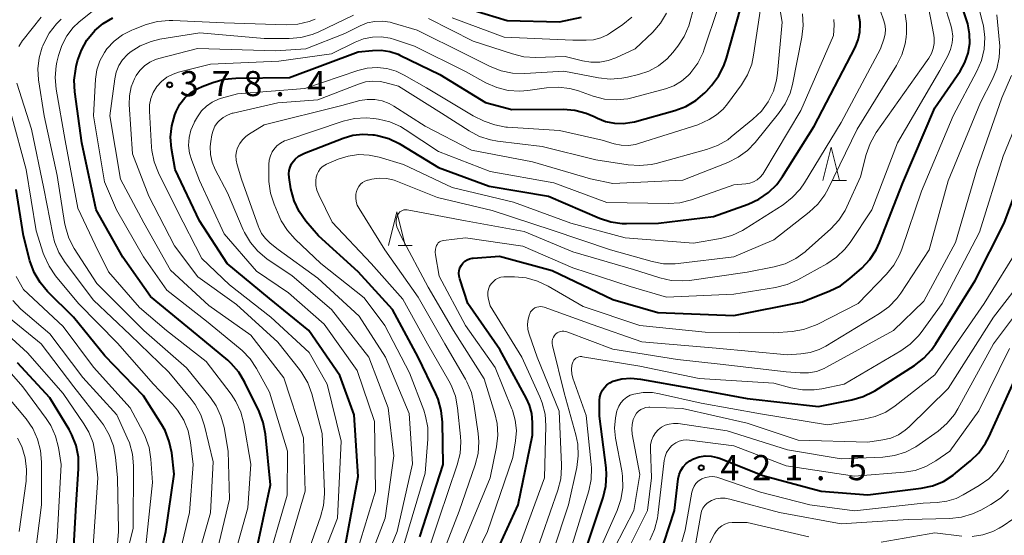
# Model space of a CAD drawing. Units: metres. Extents: x -74000 to -71997, y 25500 to 27000.
# Drawn here: x -73711 to -73565, y 26554 to 26631 of the extents above; entities that cross this region are included whole.
import ezdxf

# ---------------------------------------------------------------- set-up
doc = ezdxf.new("R2010")
doc.units = ezdxf.units.M
for name, color, linetype, lineweight in [('633200_針葉樹林', 7, 'Continuous', 13), ('710100_等高線(計曲線)', 7, 'Continuous', 40), ('710200_等高線(主曲線)', 7, 'Continuous', 13), ('731200_図化機測定による標高点', 7, 'Continuous', 40)]:
    doc.layers.add(name, color=color, linetype=linetype, lineweight=lineweight)
doc.styles.add('Style-WORKING', font='MS Gothic.ttf')

msp = doc.modelspace()

# ---------------------------------------------------------------- linework, layer by layer
at = {"layer": '633200_針葉樹林', "linetype": 'Continuous', "lineweight": 13}
for p, q in [((-73590.27, 26607.35), (-73588.19, 26607.35)), ((-73655.04, 26597.69), (-73652.96, 26597.69))]:
    msp.add_line(p, q, dxfattribs=at)
at = {"layer": '633200_針葉樹林', "linetype": 'Continuous', "lineweight": 13, "flags": 128}
for points in [[(-73591.73, 26607.35), (-73590.48, 26612.35), (-73589.23, 26607.35)], [(-73656.5, 26597.69), (-73655.25, 26602.69), (-73654, 26597.69)]]:
    msp.add_lwpolyline(points, dxfattribs=at)
at = {"layer": '710100_等高線(計曲線)', "linetype": 'Continuous', "lineweight": 40, "flags": 128}
for points, elevation in [([(-73645.82, 26594.33), (-73645.61, 26594.74), (-73645.37, 26595.05), (-73645.08, 26595.32), (-73644.75, 26595.53), (-73644.38, 26595.68), (-73644, 26595.76), (-73643.87, 26595.78), (-73639.94, 26596.06), (-73632.06, 26593.94), (-73623, 26589.61), (-73616.31, 26587.69), (-73605, 26587.24), (-73594.73, 26589.27), (-73590.65, 26590.88), (-73589.09, 26591.66), (-73587.67, 26592.72), (-73585.91, 26594.29), (-73584.71, 26595.56), (-73583.75, 26597.01), (-73583.25, 26598.11), (-73579.76, 26607), (-73575, 26618.19), (-73571.25, 26623.66), (-73570.53, 26624.95), (-73570.04, 26626.33), (-73569.8, 26627.79), (-73569.82, 26629.26), (-73570.09, 26630.71), (-73570.19, 26631.05), (-73571.48, 26635)], 400), ([(-73662.89, 26553), (-73661, 26563.23), (-73661.59, 26572.41), (-73663.71, 26578.29), (-73668.34, 26585), (-73674.23, 26589.77), (-73680.52, 26595), (-73684.65, 26601.35), (-73688.3, 26609), (-73688.83, 26612.13), (-73688.97, 26613.83), (-73688.81, 26615.53), (-73688.36, 26617.18), (-73688.16, 26617.67), (-73687.59, 26618.73), (-73686.84, 26619.67), (-73685.94, 26620.47), (-73684.91, 26621.1), (-73684.28, 26621.38), (-73682.65, 26621.99), (-73680.97, 26622.46), (-73679.23, 26622.64), (-73671.26, 26622.74), (-73661, 26626.53), (-73658.86, 26626.76), (-73657.56, 26626.79), (-73656.27, 26626.6), (-73655.04, 26626.18), (-73654.79, 26626.07), (-73648.82, 26623.18), (-73642.01, 26619), (-73638.07, 26617.93), (-73630.42, 26617.99), (-73628.69, 26617.86), (-73627, 26617.42), (-73625.81, 26616.91), (-73625.33, 26616.67), (-73624.1, 26616.17), (-73622.79, 26615.89), (-73621.46, 26615.85), (-73620.14, 26616.04), (-73619.81, 26616.12), (-73613.77, 26617.8), (-73612.14, 26618.42), (-73610.64, 26619.3), (-73609.32, 26620.44), (-73609.06, 26620.71), (-73608.31, 26621.53), (-73607.25, 26622.92), (-73606.45, 26624.47), (-73606.07, 26625.59), (-73604.01, 26633)], 380), ([(-73647, 26633.71), (-73638.78, 26631.22), (-73630.96, 26631.04), (-73627.72, 26631.7)], 370), ([(-73676.28, 26551.72), (-73674.05, 26561.95), (-73674.82, 26569.55), (-73675.15, 26571.26), (-73675.77, 26572.9), (-73677.88, 26577.25), (-73678.78, 26578.75), (-73679.92, 26580.07), (-73680.46, 26580.56), (-73685, 26584.36), (-73691.96, 26590.04), (-73696.08, 26595.92), (-73700.06, 26603), (-73702.21, 26613), (-73703.25, 26620.57), (-73703.34, 26622.31), (-73703.12, 26624.04), (-73703.04, 26624.36), (-73702.83, 26625.2), (-73702.27, 26626.82), (-73701.44, 26628.31), (-73700.25, 26629.75), (-73699.01, 26630.79), (-73697.6, 26631.6)], 370), ([(-73586.45, 26628.33), (-73586.19, 26629.5), (-73586.14, 26630.7), (-73586.16, 26631), (-73586.36, 26632.07)], 390), ([(-73651.8, 26554.2), (-73648.35, 26565), (-73648.43, 26571.32), (-73648.6, 26573.05), (-73649.08, 26574.73), (-73649.42, 26575.54), (-73652.06, 26581), (-73655.86, 26588.14), (-73661, 26593.72), (-73666.91, 26599.09), (-73668.8, 26601.32), (-73669.8, 26602.75), (-73670.55, 26604.32), (-73671.02, 26606.14), (-73671.3, 26607.81), (-73671.34, 26608.34), (-73671.29, 26608.86), (-73671.15, 26609.37), (-73670.92, 26609.85), (-73670.82, 26610), (-73670.4, 26610.52), (-73669.89, 26610.97), (-73669.31, 26611.31), (-73669.02, 26611.44), (-73663.24, 26613.7), (-73661.81, 26614.12), (-73660.32, 26614.29), (-73658.82, 26614.19), (-73658.63, 26614.16), (-73658.13, 26614.07), (-73656.45, 26613.62), (-73654.87, 26612.89), (-73654.63, 26612.75), (-73649, 26609.29), (-73641.49, 26606.51), (-73632.61, 26605), (-73624.99, 26601.75), (-73623.34, 26601.21), (-73621.61, 26600.97), (-73620.97, 26600.95), (-73616.2, 26601), (-73608.01, 26601.99), (-73602.83, 26603.84), (-73601.24, 26604.56), (-73599.81, 26605.55), (-73598.57, 26606.77), (-73597.71, 26607.94), (-73593, 26615.46), (-73586.91, 26627.22), (-73586.45, 26628.33)], 390), ([(-73627, 26552.49), (-73624.47, 26560.1), (-73624.07, 26561.79), (-73623.96, 26563.53), (-73624.04, 26564.49), (-73625, 26572.21), (-73625, 26574.54), (-73624.95, 26575.07), (-73624.82, 26575.59), (-73624.59, 26576.07), (-73624.29, 26576.5), (-73623.91, 26576.88), (-73623.48, 26577.18), (-73623, 26577.41), (-73621.68, 26577.76), (-73620.33, 26577.88), (-73618.9, 26577.75), (-73611.58, 26576.42), (-73603, 26574.86), (-73592.35, 26573.65), (-73587.39, 26574.64), (-73585.72, 26575.12), (-73584.15, 26575.89), (-73583.96, 26576.01), (-73578.05, 26579.78), (-73576.66, 26580.84), (-73575.49, 26582.12), (-73574.93, 26582.93), (-73569, 26592.47), (-73564.68, 26601), (-73560.96, 26611.04)], 410), ([(-73692.2, 26543.8), (-73689.66, 26555), (-73688.44, 26563.56), (-73688.81, 26566.74), (-73689.16, 26568.45), (-73689.8, 26570.07), (-73690.29, 26570.92), (-73693, 26575.22), (-73698.78, 26581.22), (-73703.46, 26587), (-73707.31, 26590.82), (-73708.44, 26592.15), (-73709.31, 26593.66), (-73709.94, 26595.39), (-73710.91, 26599.09), (-73711.99, 26606.01)], 360), ([(-73639.89, 26553), (-73637.13, 26559), (-73635, 26569.39), (-73635, 26571.29), (-73635.11, 26572.59), (-73635.45, 26573.85), (-73635.91, 26574.87), (-73639.86, 26582.14), (-73644.63, 26589), (-73645.86, 26592.7), (-73645.96, 26593.11), (-73645.98, 26593.52), (-73645.94, 26593.93), (-73645.82, 26594.33)], 400), ([(-73712.99, 26515), (-73709, 26526.1), (-73705.28, 26537), (-73703.65, 26548.35), (-73703.03, 26559), (-73702.69, 26564.37), (-73702.72, 26566.12), (-73703.07, 26567.83), (-73703.7, 26569.45), (-73704.12, 26570.21), (-73707, 26574.96), (-73711.81, 26580.19)], 350), ([(-73616.16, 26551), (-73613.85, 26558.15), (-73613.27, 26562.84), (-73613.13, 26563.49), (-73612.88, 26564.1), (-73612.53, 26564.67), (-73612.08, 26565.16), (-73611.56, 26565.57), (-73611, 26565.87), (-73610.14, 26566.15), (-73609.25, 26566.28), (-73608.34, 26566.26), (-73607.45, 26566.07), (-73606.98, 26565.91), (-73600.66, 26563.34), (-73591.96, 26561), (-73585, 26560.47), (-73577.06, 26561.47), (-73575.36, 26561.83), (-73573.74, 26562.49), (-73572.27, 26563.42), (-73571.93, 26563.69), (-73569.71, 26565.53), (-73568.47, 26566.75), (-73567.46, 26568.18), (-73566.98, 26569.1), (-73563, 26577.9)], 420)]:
    msp.add_lwpolyline(points, dxfattribs=dict(at, elevation=elevation))
at = {"layer": '710200_等高線(主曲線)', "linetype": 'Continuous', "lineweight": 13, "flags": 128}
for points, elevation in [([(-73656.98, 26557.02), (-73655.7, 26566.3), (-73656.55, 26573.45), (-73659.39, 26581), (-73665, 26588.13), (-73670.86, 26593.14), (-73674.61, 26595.7), (-73675.95, 26596.81), (-73677.08, 26598.13), (-73677.97, 26599.63), (-73678.14, 26600.01), (-73680.5, 26605.5), (-73682.31, 26609.02), (-73682.75, 26610.1), (-73683, 26611.25), (-73683.05, 26612.42), (-73682.96, 26613.2), (-73682.8, 26614.19), (-73682.63, 26614.84), (-73682.35, 26615.45), (-73681.97, 26616), (-73681.73, 26616.27), (-73681.15, 26616.75), (-73680.51, 26617.13), (-73679.81, 26617.38), (-73679.66, 26617.42), (-73673, 26618.95), (-73667, 26619.38), (-73660.93, 26621.75), (-73659.89, 26622.06), (-73658.8, 26622.18), (-73657.72, 26622.11), (-73657, 26621.96), (-73655, 26621.41), (-73648.58, 26617.42), (-73644.46, 26614.75), (-73642.91, 26613.94), (-73641.26, 26613.41), (-73640.2, 26613.22), (-73633.56, 26612.44), (-73625.54, 26610.46), (-73620.76, 26609.7), (-73619.02, 26609.58), (-73617.29, 26609.76), (-73616.57, 26609.92), (-73609.04, 26611.97), (-73607.4, 26612.57), (-73605.9, 26613.45), (-73605.36, 26613.86), (-73602.13, 26616.49), (-73600.88, 26617.7), (-73599.85, 26619.11), (-73599.09, 26620.68), (-73598.62, 26622.35), (-73598.48, 26623.36), (-73597.79, 26631), (-73599.41, 26640.59)], 384), ([(-73636.16, 26623.31), (-73630.31, 26623.69), (-73625.17, 26622.67), (-73623.43, 26622.48), (-73621.69, 26622.6), (-73620.85, 26622.77), (-73619.2, 26623.17), (-73617.65, 26623.69), (-73616.22, 26624.48), (-73614.94, 26625.5), (-73614.06, 26626.47), (-73613.33, 26627.39), (-73612.38, 26628.85), (-73611.69, 26630.45), (-73611.53, 26630.98), (-73609.9, 26637)], 376), ([(-73685.48, 26615.95), (-73685.4, 26616.11), (-73684.95, 26616.88), (-73684.36, 26617.73), (-73683.62, 26618.46), (-73682.77, 26619.05), (-73681.84, 26619.49), (-73681.36, 26619.64), (-73679, 26620.29), (-73668.93, 26621.07), (-73661.07, 26623.76), (-73659.65, 26624.11), (-73658.19, 26624.21), (-73656.73, 26624.06), (-73655.33, 26623.65), (-73654.14, 26623.08), (-73650.83, 26621.17), (-73643.84, 26617), (-73642.2, 26616.22), (-73640.62, 26615.64), (-73638.97, 26615.34), (-73638.74, 26615.32), (-73631, 26614.8), (-73624.63, 26613.37), (-73622.81, 26612.83), (-73621.76, 26612.61), (-73620.7, 26612.58), (-73619.64, 26612.74), (-73619.2, 26612.86), (-73610.33, 26615.67), (-73608.67, 26616.48), (-73607.55, 26617.15), (-73606.57, 26618), (-73605.91, 26618.79), (-73603.85, 26621.61), (-73602.94, 26623.11), (-73602.32, 26624.73), (-73602.03, 26626.06), (-73601.01, 26632.99)], 382), ([(-73655.08, 26602.31), (-73654.95, 26602.5), (-73654.8, 26602.67), (-73654.61, 26602.8), (-73654.41, 26602.91), (-73654.19, 26602.97), (-73653.96, 26603), (-73653.73, 26602.99), (-73653.68, 26602.98), (-73645, 26601.35), (-73636.27, 26599.73), (-73629, 26596.74), (-73619.92, 26594.08), (-73616.04, 26592.84), (-73614.34, 26592.46), (-73612.6, 26592.38), (-73611.59, 26592.47), (-73603, 26593.7), (-73598.99, 26594.47), (-73597.32, 26594.95), (-73595.75, 26595.71), (-73594.34, 26596.74), (-73594.19, 26596.87), (-73590.53, 26600.17), (-73589.34, 26601.45), (-73588.4, 26602.91), (-73588.14, 26603.43), (-73586.1, 26607.9), (-73585.25, 26611.22), (-73584.67, 26612.87), (-73583.74, 26614.5), (-73577, 26624.08), (-73575.91, 26625.62), (-73575.52, 26626.3), (-73575.25, 26627.04), (-73575.11, 26627.81), (-73575.11, 26628.6), (-73575.17, 26629.03), (-73575.94, 26633.17)], 396), ([(-73627.44, 26588.56), (-73619, 26585.72), (-73609.27, 26584.73), (-73599, 26584.63), (-73596.3, 26584.85), (-73594.58, 26585.13), (-73592.94, 26585.71), (-73592.56, 26585.9), (-73586.44, 26589), (-73582.2, 26593.39), (-73581.11, 26594.75), (-73580.26, 26596.27), (-73579.93, 26597.11), (-73577, 26605.75), (-73572.29, 26617), (-73568.73, 26623.66), (-73568.04, 26625.26), (-73567.64, 26626.96), (-73567.55, 26628.7), (-73567.75, 26630.43), (-73567.88, 26630.96), (-73568.46, 26633.12)], 402), ([(-73612.8, 26622.16), (-73611.8, 26623.01), (-73611.51, 26623.32), (-73611.38, 26623.47), (-73610.35, 26624.87), (-73609.57, 26626.43), (-73609.39, 26626.94), (-73607.37, 26633)], 378), ([(-73595.45, 26592.54), (-73591.11, 26594.94), (-73589.67, 26595.92), (-73588.41, 26597.13), (-73587.65, 26598.12), (-73584.38, 26603), (-73580.6, 26613), (-73574.25, 26623.75), (-73573.05, 26625.95), (-73572.65, 26626.88), (-73572.41, 26627.87), (-73572.34, 26628.88), (-73572.46, 26629.89), (-73572.62, 26630.52), (-73573.68, 26633.81)], 398), ([(-73710.94, 26628.36), (-73708.28, 26631.72)], 364), ([(-73708.11, 26627.26), (-73708.02, 26627.46), (-73707.88, 26627.8), (-73707.07, 26629.35), (-73706.01, 26630.73), (-73705.28, 26631.44)], 366), ([(-73680.68, 26547), (-73677.44, 26558.56), (-73677, 26565.07), (-73678.05, 26571.12), (-73678.5, 26572.8), (-73679.23, 26574.39), (-73679.95, 26575.47), (-73683.66, 26580.34), (-73689.57, 26585), (-73693.6, 26588.4), (-73698.25, 26593.75), (-73700.22, 26597.78), (-73702.79, 26603.21), (-73704.68, 26613.32), (-73706.05, 26620.98), (-73706.2, 26622.71), (-73706.05, 26624.45), (-73705.94, 26625), (-73705.71, 26626), (-73705.21, 26627.52), (-73704.46, 26628.92), (-73703.48, 26630.18), (-73702.64, 26630.97), (-73700.62, 26632.64)], 368), ([(-73674.92, 26549), (-73671.57, 26560.43), (-73671.52, 26567), (-73674.21, 26575.79), (-73676.14, 26579.3), (-73677.11, 26580.74), (-73678.31, 26582), (-73678.58, 26582.23), (-73683.64, 26586.36), (-73689.51, 26591), (-73693, 26595.99), (-73697.02, 26602.98), (-73698.83, 26607.17), (-73700.48, 26617), (-73700.16, 26622.47), (-73699.96, 26623.87), (-73699.51, 26625.22), (-73698.84, 26626.47), (-73698.46, 26627), (-73697.39, 26628.15), (-73696.14, 26629.09), (-73694.75, 26629.8), (-73694.52, 26629.89), (-73692.59, 26630.61), (-73690.91, 26631.08), (-73689.17, 26631.25), (-73688.62, 26631.23), (-73681, 26630.88), (-73671.75, 26630.58), (-73670.01, 26630.67), (-73668.31, 26631.07), (-73667.43, 26631.41)], 372), ([(-73673, 26547.2), (-73668.88, 26561), (-73669.14, 26569), (-73672.08, 26577.92), (-73677, 26584.29), (-73683.26, 26588.74), (-73689, 26593.98), (-73692.96, 26601.04), (-73696.44, 26607.56), (-73698.02, 26617), (-73697.3, 26622.53), (-73697.07, 26623.54), (-73696.67, 26624.51), (-73696.12, 26625.38), (-73695.41, 26626.15), (-73694.99, 26626.51), (-73693.5, 26627.45), (-73691.88, 26628.1), (-73690.56, 26628.42), (-73684.6, 26629.4), (-73675, 26628.53), (-73671.27, 26628.53), (-73669.54, 26628.68), (-73667.85, 26629.13), (-73666.95, 26629.51), (-73661.72, 26632.01)], 374), ([(-73655.19, 26555), (-73652.89, 26565.11), (-73653.41, 26572.59), (-73656.94, 26581), (-73660.85, 26587.15), (-73667, 26592.81), (-73672.94, 26597.06), (-73674.14, 26598.03), (-73674.83, 26598.7), (-73675.4, 26599.48), (-73675.82, 26600.34), (-73675.86, 26600.45), (-73678.42, 26607.58), (-73679.06, 26609.72), (-73679.2, 26610.39), (-73679.23, 26611.07), (-73679.13, 26611.75), (-73678.98, 26612.25), (-73678.67, 26612.87), (-73678.27, 26613.43), (-73677.77, 26613.91), (-73677.36, 26614.21), (-73675, 26615.68), (-73663.45, 26618.55), (-73660.73, 26619.27), (-73659.64, 26619.46), (-73658.53, 26619.45), (-73657.43, 26619.25), (-73656.39, 26618.87), (-73655.66, 26618.46), (-73651, 26615.46), (-73644.1, 26611.9), (-73635, 26610.13), (-73626.38, 26607.62), (-73623, 26606.93), (-73612.61, 26607.39), (-73605.9, 26610.04), (-73604.34, 26610.82), (-73602.94, 26611.86), (-73601.82, 26613.02), (-73598.3, 26617.35), (-73597.32, 26618.79), (-73596.6, 26620.38), (-73596.24, 26621.7), (-73594.83, 26628.73), (-73594.64, 26630.46), (-73594.75, 26632.2)], 386), ([(-73643.73, 26574.04), (-73644.12, 26575.74), (-73644.8, 26577.34), (-73645, 26577.71), (-73648.1, 26583), (-73652.04, 26589.96), (-73657, 26597), (-73660.87, 26603.17), (-73661.13, 26603.68), (-73661.3, 26604.22), (-73661.37, 26604.78), (-73661.34, 26605.34), (-73661.26, 26605.74), (-73661.12, 26606.12), (-73660.92, 26606.48), (-73660.65, 26606.79), (-73660.34, 26607.05), (-73659.99, 26607.26), (-73659.6, 26607.4), (-73659.51, 26607.42), (-73658.95, 26607.55), (-73657.85, 26607.69), (-73656.74, 26607.65), (-73655.65, 26607.41), (-73655.15, 26607.23), (-73649.19, 26604.81), (-73641, 26602.9), (-73632.06, 26599.94), (-73623.38, 26597), (-73617.18, 26595.27), (-73615.46, 26594.95), (-73613.72, 26594.93), (-73613.29, 26594.97), (-73605, 26595.97), (-73599, 26598.52), (-73593.74, 26602.65), (-73592.47, 26603.84), (-73591.42, 26605.24), (-73590.92, 26606.14), (-73586.61, 26615), (-73580.74, 26624.52), (-73579.95, 26626.08), (-73579.45, 26627.74), (-73579.3, 26628.75), (-73579.24, 26629.35), (-73579.21, 26630.77), (-73579.44, 26632.17)], 394), ([(-73650.5, 26631.5), (-73643.84, 26628.16), (-73638, 26626.23), (-73636.3, 26625.83), (-73634.56, 26625.73), (-73630.14, 26625.86), (-73627.57, 26625.2), (-73626.29, 26624.99), (-73624.98, 26625.01), (-73623.7, 26625.25), (-73622.59, 26625.66), (-73619.7, 26627), (-73617.06, 26629.5), (-73615.91, 26630.81), (-73615, 26632.3)], 374), ([(-73647, 26631.63), (-73639.25, 26628.75), (-73629, 26628.31), (-73627, 26628.28), (-73625.9, 26628.36), (-73624.83, 26628.63), (-73623.82, 26629.08), (-73623.35, 26629.38), (-73621.54, 26630.61), (-73620.19, 26631.71)], 372), ([(-73637.86, 26604.14), (-73629.27, 26601), (-73621.18, 26598.82), (-73611, 26598.03), (-73606.98, 26598.73), (-73605.29, 26599.17), (-73603.71, 26599.9), (-73603.31, 26600.14), (-73597.64, 26603.75), (-73596.26, 26604.81), (-73595.08, 26606.09), (-73594.46, 26607), (-73589, 26616), (-73583.1, 26627), (-73582.61, 26628.44), (-73582.43, 26629.17), (-73582.38, 26629.92), (-73582.46, 26630.67), (-73582.64, 26631.31), (-73583.12, 26632.63)], 392), ([(-73633.78, 26588.55), (-73633.49, 26588.51), (-73633.26, 26588.45), (-73626.12, 26585.88), (-73618.72, 26583.28), (-73607.63, 26582.37), (-73597, 26581.37), (-73595, 26581.49), (-73593.59, 26581.71), (-73592.24, 26582.16), (-73591.28, 26582.66), (-73583.27, 26587.5), (-73581.86, 26588.52), (-73580.65, 26589.78), (-73580.09, 26590.55), (-73575.84, 26597), (-73573, 26607.33), (-73568.19, 26619), (-73566.44, 26622.4), (-73565.77, 26624.02), (-73565.4, 26625.72), (-73565.33, 26627.46), (-73565.36, 26627.91), (-73565.75, 26632.09)], 404), ([(-73600.49, 26608.55), (-73595, 26617.8), (-73590.14, 26629), (-73590.04, 26630.53), (-73590.05, 26631.37)], 388), ([(-73669.51, 26549), (-73666.6, 26557.2), (-73666.16, 26558.89), (-73666.03, 26560.63), (-73666.03, 26560.91), (-73666.35, 26569.65), (-73667.93, 26575.54), (-73668.53, 26577.18), (-73669.4, 26578.69), (-73669.75, 26579.15), (-73673, 26583.26), (-73679.12, 26588.88), (-73684.91, 26593), (-73688.37, 26597.63), (-73692.22, 26605), (-73694.67, 26611.33), (-73695.14, 26618.69), (-73695.11, 26620.01), (-73694.85, 26621.31), (-73694.37, 26622.54), (-73694.12, 26623), (-73693.57, 26623.79), (-73692.88, 26624.46), (-73692.09, 26625.01), (-73691.22, 26625.42), (-73690.71, 26625.57), (-73684.97, 26627.03), (-73673.3, 26626.7), (-73668.8, 26627), (-73663, 26629.28), (-73660.7, 26630.44), (-73659.64, 26630.86), (-73658.52, 26631.09), (-73657.38, 26631.13), (-73656.25, 26630.96), (-73655.94, 26630.88), (-73652.2, 26629.8), (-73645, 26626.2), (-73641.3, 26624.35), (-73639.68, 26623.7), (-73637.97, 26623.35), (-73636.16, 26623.31)], 376), ([(-73711.61, 26627.33), (-73711.04, 26628.24), (-73710.94, 26628.36)], 364), ([(-73668.68, 26545.32), (-73664.06, 26557), (-73663.52, 26568.48), (-73665.6, 26577), (-73668.3, 26581.7), (-73674.04, 26587), (-73680.18, 26591.82), (-73684.29, 26595.71), (-73688.03, 26603), (-73690.77, 26608.5), (-73691.41, 26610.13), (-73691.75, 26611.84), (-73691.8, 26612.35), (-73692.12, 26617.71), (-73692.1, 26618.67), (-73691.91, 26619.6), (-73691.56, 26620.49), (-73691.01, 26621.38), (-73690.32, 26622.13), (-73689.51, 26622.75), (-73688.61, 26623.22), (-73687.78, 26623.5), (-73683, 26624.69), (-73672.85, 26625.15), (-73665, 26626.23), (-73661.43, 26628), (-73660.19, 26628.48), (-73658.88, 26628.75), (-73657.55, 26628.78), (-73656.23, 26628.58), (-73655.6, 26628.4), (-73652.6, 26627.4), (-73645, 26623.63), (-73641.94, 26621.93), (-73640.34, 26621.22), (-73638.65, 26620.8), (-73636.91, 26620.68), (-73635.68, 26620.78), (-73632.9, 26621.18), (-73631.16, 26621.28), (-73629.43, 26621.07), (-73628.15, 26620.72), (-73625.95, 26619.94), (-73624.26, 26619.5), (-73622.52, 26619.37), (-73620.79, 26619.54), (-73619.98, 26619.73), (-73615.16, 26621.05), (-73613.93, 26621.5), (-73612.8, 26622.16)], 378), ([(-73682.76, 26549), (-73680.18, 26559.82), (-73680.37, 26567), (-73681, 26570.51), (-73681.46, 26572.19), (-73682.2, 26573.77), (-73683.03, 26574.98), (-73686.58, 26579.42), (-73692.98, 26585), (-73699.98, 26592.02), (-73703.33, 26597.23), (-73704.14, 26598.78), (-73704.66, 26600.44), (-73704.79, 26601.08), (-73705.89, 26608.11), (-73707.83, 26617), (-73708.65, 26622.37), (-73708.75, 26624.02), (-73708.57, 26625.67), (-73708.11, 26627.26)], 366), ([(-73632.07, 26583.07), (-73632.06, 26583.38), (-73632, 26583.68), (-73631.89, 26583.98), (-73631.73, 26584.24), (-73631.55, 26584.45), (-73631.34, 26584.62), (-73631.11, 26584.76), (-73630.85, 26584.85), (-73630.58, 26584.9), (-73630.31, 26584.9), (-73630.04, 26584.85), (-73629.9, 26584.81), (-73623, 26582.2), (-73613.36, 26580.64), (-73607, 26579.97), (-73597.18, 26578.82), (-73595.09, 26578.65), (-73593.87, 26578.66), (-73592.67, 26578.89), (-73591.52, 26579.32), (-73591.16, 26579.5), (-73581.19, 26585), (-73576.66, 26589.34), (-73571.91, 26598.09), (-73568.76, 26609), (-73565, 26619.69), (-73563.56, 26623.02)], 406), ([(-73686.12, 26547), (-73683, 26557.77), (-73682.6, 26565.4), (-73683.9, 26570.77), (-73684.46, 26572.42), (-73685.29, 26573.95), (-73685.9, 26574.77), (-73689.21, 26578.79), (-73695, 26584.33), (-73700.48, 26589.52), (-73704.71, 26595.14), (-73705.63, 26596.62), (-73706.29, 26598.23), (-73706.55, 26599.29), (-73707.85, 26606.15), (-73709.71, 26615), (-73711.92, 26621.9)], 364), ([(-73629.05, 26580.14), (-73628.96, 26580.35), (-73628.85, 26580.55), (-73628.7, 26580.72), (-73628.52, 26580.87), (-73628.32, 26580.98), (-73628.1, 26581.06), (-73627.88, 26581.09), (-73627.65, 26581.09), (-73627.56, 26581.08), (-73619, 26579.66), (-73610.17, 26577.83), (-73599, 26577.11), (-73596.47, 26576.44), (-73594.75, 26576.14), (-73593.01, 26576.14), (-73591.85, 26576.31), (-73588.54, 26577), (-73580.1, 26581.94), (-73578.68, 26582.95), (-73577.45, 26584.19), (-73577.06, 26584.7), (-73573.93, 26589), (-73568.33, 26599.67), (-73564.81, 26611), (-73561.53, 26619)], 408), ([(-73688.76, 26547), (-73686.15, 26557.85), (-73685.62, 26565), (-73686.01, 26568.3), (-73686.36, 26570), (-73687.01, 26571.62), (-73687.92, 26573.1), (-73688.69, 26574.01), (-73691.54, 26577), (-73696.9, 26583.1), (-73702.68, 26589), (-73706.11, 26593.13), (-73707.1, 26594.56), (-73707.82, 26596.15), (-73707.95, 26596.51), (-73709, 26599.86), (-73710.53, 26609), (-73712.73, 26617.27)], 362), ([(-73654.2, 26553), (-73651, 26563.69), (-73650.61, 26568.77), (-73650.63, 26570.51), (-73650.95, 26572.23), (-73651.23, 26573.09), (-73653.35, 26578.65), (-73657, 26585.73), (-73660.13, 26589.87), (-73666.55, 26595), (-73670.39, 26598.59), (-73671.55, 26599.89), (-73672.47, 26601.37), (-73672.77, 26602.02), (-73673.54, 26603.83), (-73674.07, 26605.49), (-73674.3, 26607.22), (-73674.31, 26607.7), (-73674.32, 26609.76), (-73674.26, 26610.41), (-73674.09, 26611.05), (-73673.81, 26611.64), (-73673.58, 26612), (-73673.13, 26612.51), (-73672.59, 26612.94), (-73671.99, 26613.27), (-73671.66, 26613.39), (-73663.26, 26616.19), (-73661.57, 26616.59), (-73659.83, 26616.69), (-73658.64, 26616.59), (-73657.99, 26616.49), (-73656.3, 26616.09), (-73654.7, 26615.4), (-73653.99, 26614.97), (-73649, 26611.71), (-73641.31, 26608.69), (-73631.82, 26607), (-73623.92, 26604.08), (-73614.79, 26603.92), (-73613.05, 26604.05), (-73611.31, 26604.48), (-73605, 26606.69), (-73603.21, 26606.85), (-73602.6, 26606.95), (-73602.03, 26607.16), (-73601.5, 26607.46), (-73601.03, 26607.86), (-73600.64, 26608.32), (-73600.49, 26608.55)], 388), ([(-73661.71, 26550.29), (-73658.44, 26561), (-73658.58, 26571.42), (-73661.16, 26579), (-73666.09, 26585.91), (-73671.39, 26590.61), (-73676.16, 26593.84), (-73681, 26599.39), (-73684.64, 26607.36), (-73685.82, 26610.34), (-73686.15, 26611.45), (-73686.28, 26612.6), (-73686.21, 26613.76), (-73685.94, 26614.89), (-73685.48, 26615.95)], 382), ([(-73652.83, 26545.17), (-73648.92, 26557), (-73646.22, 26564.93), (-73645.8, 26566.63), (-73645.69, 26568.37), (-73645.74, 26569.17), (-73646.18, 26573.47), (-73646.51, 26575.18), (-73647.13, 26576.81), (-73647.47, 26577.46), (-73650.68, 26583), (-73654.33, 26589.67), (-73659.07, 26595), (-73664.87, 26601.13), (-73666.89, 26605.23), (-73667.16, 26605.91), (-73667.3, 26606.63), (-73667.32, 26607.36), (-73667.26, 26607.87), (-73667.13, 26608.3), (-73666.94, 26608.71), (-73666.67, 26609.09), (-73666.35, 26609.4), (-73665.97, 26609.66), (-73665.71, 26609.79), (-73664, 26610.52), (-73662.5, 26611), (-73660.94, 26611.22), (-73659.37, 26611.16), (-73657.88, 26610.85), (-73654.24, 26609.76), (-73647, 26606.33), (-73637.86, 26604.14)], 392), ([(-73645.8, 26552.2), (-73641.33, 26563), (-73640.37, 26567.64), (-73640.17, 26569.37), (-73640.27, 26571.11), (-73640.61, 26572.59), (-73642.2, 26577.8), (-73646.77, 26585), (-73650.54, 26591.46), (-73654.59, 26599), (-73655.06, 26600), (-73655.23, 26600.45), (-73655.32, 26600.93), (-73655.32, 26601.42), (-73655.23, 26601.89), (-73655.19, 26602.05), (-73655.17, 26602.1), (-73655.08, 26602.31)], 396), ([(-73647, 26544.12), (-73641.72, 26555), (-73637.94, 26566.06), (-73637.53, 26568.53), (-73637.41, 26570.08), (-73637.57, 26571.63), (-73637.99, 26573.12), (-73638.07, 26573.32), (-73640.55, 26579.45), (-73645, 26585.71), (-73648.93, 26593.07), (-73649.48, 26596.28), (-73649.52, 26596.69), (-73649.48, 26597.1), (-73649.37, 26597.5), (-73649.3, 26597.67), (-73649.19, 26597.87), (-73649.05, 26598.04), (-73648.88, 26598.19), (-73648.68, 26598.3), (-73648.47, 26598.38), (-73648.27, 26598.42), (-73645, 26598.8), (-73636.44, 26597.56), (-73629, 26594.34), (-73620.44, 26591.56), (-73615, 26589.94), (-73605, 26590.43), (-73598.75, 26591.41), (-73597.05, 26591.83), (-73595.45, 26592.54)], 398), ([(-73625.58, 26551), (-73622.38, 26558.14), (-73621.81, 26559.78), (-73621.54, 26561.5), (-73621.57, 26563.25), (-73621.69, 26564.08), (-73622.61, 26568.95), (-73622.76, 26570.44), (-73622.65, 26571.94), (-73622.41, 26573), (-73622.37, 26573.11), (-73622.15, 26573.68), (-73621.83, 26574.2), (-73621.43, 26574.65), (-73620.95, 26575.03), (-73620.42, 26575.32), (-73619.91, 26575.5), (-73618.52, 26575.73), (-73617.11, 26575.72), (-73616.08, 26575.56), (-73609.85, 26574.15), (-73601, 26572.56), (-73591, 26570.94), (-73585.62, 26571.74), (-73583.93, 26572.14), (-73582.33, 26572.83), (-73580.91, 26573.76), (-73575, 26578.4), (-73567.65, 26589), (-73562.24, 26597.76)], 412), ([(-73625.65, 26547), (-73619.88, 26558.12), (-73619, 26563.53), (-73620.14, 26569.55), (-73620.21, 26570.27), (-73620.15, 26570.99), (-73619.98, 26571.69), (-73619.71, 26572.3), (-73619.48, 26572.64), (-73619.19, 26572.94), (-73618.86, 26573.19), (-73618.49, 26573.37), (-73618.09, 26573.49), (-73617.68, 26573.53), (-73617.52, 26573.53), (-73612.66, 26573.34), (-73603, 26571.16), (-73595.38, 26568.62), (-73585, 26568.35), (-73582.74, 26568.68), (-73581.55, 26568.95), (-73580.43, 26569.43), (-73579.41, 26570.1), (-73578.84, 26570.6), (-73573, 26576.32), (-73566.24, 26587), (-73561.33, 26593.33)], 414), ([(-73692.87, 26551), (-73691.66, 26562.34), (-73691.9, 26565.82), (-73692.18, 26567.54), (-73692.75, 26569.19), (-73693.06, 26569.83), (-73695, 26573.46), (-73700.48, 26579.52), (-73705, 26585.58), (-73710.91, 26591.09), (-73711.99, 26593.05)], 358), ([(-73637, 26552.71), (-73633.19, 26563), (-73633.02, 26570.76), (-73633.13, 26572.5), (-73633.54, 26574.19), (-73633.91, 26575.11), (-73636.58, 26581), (-73641.33, 26588.67), (-73641.61, 26589.83), (-73641.67, 26590.28), (-73641.66, 26590.72), (-73641.57, 26591.16), (-73641.4, 26591.58), (-73641.16, 26591.96), (-73641.13, 26592), (-73640.84, 26592.32), (-73640.5, 26592.59), (-73640.12, 26592.8), (-73639.71, 26592.93), (-73639.28, 26592.99), (-73639.13, 26593), (-73637.69, 26592.99), (-73635.95, 26592.83), (-73634.27, 26592.37), (-73632.68, 26591.62), (-73627.44, 26588.56)], 402), ([(-73697, 26545.78), (-73694.53, 26555.47), (-73694.52, 26564.82), (-73694.67, 26566.55), (-73695.12, 26568.24), (-73695.43, 26568.99), (-73697, 26572.42), (-73702.04, 26577.96), (-73707, 26584.47), (-73711.3, 26588.19), (-73712.51, 26589.44)], 356), ([(-73711.83, 26505), (-73708.76, 26515.24), (-73702.74, 26527), (-73700.14, 26539), (-73699.76, 26545), (-73697.35, 26551.53), (-73696.89, 26553.21), (-73696.73, 26554.94), (-73696.74, 26555.2), (-73696.9, 26563), (-73697.19, 26566.09), (-73697.51, 26567.81), (-73698.12, 26569.44), (-73699, 26570.94), (-73699.27, 26571.3), (-73703.41, 26576.59), (-73708.27, 26583), (-73714.19, 26587.81)], 354), ([(-73634.68, 26551.32), (-73631.22, 26561.17), (-73630.79, 26562.86), (-73630.66, 26564.59), (-73630.67, 26564.94), (-73631.04, 26572.96), (-73634.31, 26581), (-73635.5, 26584.42), (-73635.68, 26585.15), (-73635.74, 26585.91), (-73635.66, 26586.66), (-73635.46, 26587.39), (-73635.42, 26587.48), (-73635.29, 26587.75), (-73635.11, 26587.98), (-73634.89, 26588.19), (-73634.64, 26588.35), (-73634.37, 26588.46), (-73634.08, 26588.53), (-73633.78, 26588.55)], 404), ([(-73605.97, 26570.03), (-73597, 26567.18), (-73589, 26565.84), (-73582.77, 26566.1), (-73581.04, 26566.32), (-73579.38, 26566.84), (-73577.83, 26567.64), (-73577.35, 26567.97), (-73574.53, 26569.99), (-73573.21, 26571.13), (-73572.1, 26572.47), (-73571.6, 26573.28), (-73566.24, 26583), (-73563, 26587.38)], 416), ([(-73713.48, 26506.06), (-73710.9, 26515), (-73707, 26524.08), (-73704.27, 26531.73), (-73702.17, 26541.83), (-73700.62, 26551.38), (-73699.82, 26563), (-73700.2, 26566.5), (-73700.54, 26568.21), (-73701.17, 26569.84), (-73701.89, 26571.07), (-73705, 26575.6), (-73710.33, 26581.67), (-73716.17, 26587)], 352), ([(-73631.9, 26552.1), (-73629.62, 26559), (-73628.4, 26564.56), (-73628.17, 26566.29), (-73628.25, 26568.03), (-73628.53, 26569.41), (-73630.3, 26575.7), (-73632.02, 26582.76), (-73632.07, 26583.07)], 406), ([(-73714.35, 26517), (-73710.21, 26527.79), (-73709.06, 26533), (-73707.32, 26543), (-73705.89, 26554.11), (-73705.3, 26565), (-73705.7, 26567.52), (-73706.13, 26569.21), (-73706.84, 26570.8), (-73707.52, 26571.86), (-73711, 26576.59), (-73715.88, 26582.12)], 348), ([(-73597.18, 26564.82), (-73587, 26563.24), (-73579.57, 26563.85), (-73577.92, 26564.13), (-73576.35, 26564.69), (-73574.88, 26565.53), (-73572.77, 26567), (-73568.46, 26573), (-73563.86, 26582.32)], 418), ([(-73629.07, 26553), (-73626.62, 26561.07), (-73626.26, 26562.77), (-73626.2, 26564.51), (-73626.24, 26565.01), (-73627, 26572.32), (-73628.97, 26577.89), (-73629.13, 26578.52), (-73629.18, 26579.16), (-73629.12, 26579.81), (-73629.05, 26580.14)], 408), ([(-73708.23, 26559), (-73708.21, 26565.36), (-73708.35, 26567.1), (-73708.8, 26568.78), (-73709.53, 26570.36), (-73710.52, 26571.8), (-73713.1, 26574.9)], 346), ([(-73678.5, 26421), (-73673, 26432.82), (-73669.5, 26443), (-73666.68, 26453.32), (-73665.73, 26465), (-73664.73, 26475.27), (-73666.35, 26485), (-73667.63, 26492.94), (-73667.76, 26494.68), (-73667.59, 26496.41), (-73667.45, 26497.03), (-73665, 26506.55), (-73663.03, 26517), (-73658.56, 26527.44), (-73655, 26535.61), (-73650.19, 26547), (-73645.94, 26558.06), (-73643.56, 26564.96), (-73643.13, 26566.65), (-73643.01, 26568.39), (-73643.11, 26569.61), (-73643.73, 26574.04)], 394), ([(-73623, 26547.78), (-73617.84, 26558.16), (-73617.24, 26563), (-73617.43, 26567.28), (-73617.41, 26567.93), (-73617.27, 26568.57), (-73617.02, 26569.17), (-73616.67, 26569.71), (-73616.26, 26570.17), (-73615.76, 26570.56), (-73615.21, 26570.85), (-73614.62, 26571.04), (-73614, 26571.13), (-73613.38, 26571.11), (-73613.3, 26571.1), (-73605.97, 26570.03)], 416), ([(-73711.57, 26555), (-73710.53, 26562.54), (-73710.44, 26564.28), (-73710.66, 26566.01), (-73711.17, 26567.67), (-73711.78, 26568.92)], 344), ([(-73617.5, 26553.73), (-73616.79, 26555.32), (-73616.38, 26557.02), (-73616.32, 26557.4), (-73615.36, 26565.58), (-73615.24, 26566.19), (-73615, 26566.77), (-73614.68, 26567.31), (-73614.26, 26567.77), (-73614.1, 26567.92), (-73613.63, 26568.24), (-73613.11, 26568.48), (-73612.56, 26568.63), (-73612, 26568.68), (-73611.58, 26568.65), (-73605, 26567.79), (-73597.18, 26564.82)], 418), ([(-73570.79, 26560.47), (-73568.4, 26561.86), (-73566.98, 26562.87), (-73565.75, 26564.11), (-73564.76, 26565.55), (-73564.04, 26567.13)], 422), ([(-73612.73, 26553.45), (-73612.24, 26555.23), (-73611.24, 26560.86), (-73611.12, 26561.32), (-73610.91, 26561.76), (-73610.63, 26562.16), (-73610.29, 26562.5), (-73609.89, 26562.78), (-73609.76, 26562.85), (-73609.23, 26563.06), (-73608.68, 26563.18), (-73608.1, 26563.19), (-73607.54, 26563.11), (-73607.22, 26563.02), (-73601, 26560.88), (-73593.63, 26559), (-73587, 26558.08), (-73576.77, 26559.23), (-73574.68, 26559.32), (-73573.23, 26559.51), (-73571.83, 26559.95), (-73570.79, 26560.47)], 422), ([(-73610.66, 26553.34), (-73609.92, 26557.55), (-73609.79, 26558.03), (-73609.59, 26558.47), (-73609.3, 26558.87), (-73608.96, 26559.22), (-73608.56, 26559.5), (-73608.33, 26559.62), (-73607.67, 26559.86), (-73606.98, 26559.98), (-73606.28, 26559.98), (-73605.58, 26559.85), (-73598.16, 26557.84), (-73589, 26556.13), (-73579, 26556.82), (-73572.78, 26556.95), (-73571.05, 26557.14), (-73569.37, 26557.62), (-73568.16, 26558.19), (-73566.66, 26559.02), (-73565.24, 26559.97), (-73564.01, 26561.16)], 424), ([(-73711.83, 26531), (-73711, 26541.52), (-73709.55, 26548.45), (-73708.23, 26559)], 346), ([(-73701, 26423.51), (-73692.35, 26429), (-73687.29, 26433.56), (-73686.1, 26434.83), (-73685.15, 26436.29), (-73684.82, 26436.97), (-73681.29, 26445), (-73677.01, 26456.99), (-73674.1, 26467.9), (-73673.63, 26475), (-73675.38, 26484.62), (-73676.76, 26495), (-73678.17, 26499), (-73678.91, 26501), (-73679.16, 26501.92), (-73679.24, 26502.88), (-73679.16, 26503.83), (-73678.92, 26504.75), (-73678.83, 26504.97), (-73675, 26514.32), (-73671.25, 26525), (-73666.69, 26535.31), (-73660.82, 26547), (-73656.98, 26557.02)], 384), ([(-73569.43, 26554.28), (-73567.87, 26554.51), (-73566.37, 26555.01), (-73565.42, 26555.49), (-73564.82, 26555.84), (-73563.4, 26556.84)], 426), ([(-73695.48, 26422.25), (-73686.68, 26429.46), (-73685.44, 26430.68), (-73684.42, 26432.09), (-73684.04, 26432.79), (-73680.02, 26441), (-73677, 26450.08), (-73673.7, 26461), (-73671.73, 26472.27), (-73673.1, 26481), (-73674.45, 26491.55), (-73676.47, 26501), (-73676.41, 26503.77), (-73676.22, 26505.5), (-73675.73, 26507.17), (-73675.66, 26507.36), (-73671.69, 26517), (-73671, 26521.16), (-73665.08, 26533), (-73659.51, 26544.49), (-73655.19, 26555)], 386), ([(-73608.73, 26553), (-73607.86, 26554.68), (-73607.57, 26555.13), (-73607.21, 26555.53), (-73606.78, 26555.87), (-73606.3, 26556.12), (-73605.78, 26556.28), (-73605.25, 26556.36), (-73605.11, 26556.36), (-73603, 26556.37), (-73593.78, 26554.22)], 426), ([(-73583, 26553.41), (-73575, 26554.79), (-73571, 26554.33)], 426)]:
    msp.add_lwpolyline(points, dxfattribs=dict(at, elevation=elevation))
at = {"layer": '731200_図化機測定による標高点', "linetype": 'Continuous', "lineweight": 40}
for centre in [(-73689.11, 26621.61, 378.45), (-73609.84, 26564.53, 421.46)]:
    msp.add_circle(centre, 0.375, dxfattribs=at)

# ---------------------------------------------------------------- texts
at = {"layer": '731200_図化機測定による標高点', "linetype": 'Continuous', "lineweight": 40, "style": 'Style-WORKING'}
for s, p in [('3', (-73687.62, 26619.94, -10)), ('7', (-73682.87, 26619.94, -10)), ('8', (-73678.12, 26619.94, -10)), ('4', (-73668.62, 26619.94, -10)), ('.', (-73673.37, 26619.94, -10)), ('4', (-73606.99, 26562.66, -10)), ('2', (-73602.24, 26562.66, -10)), ('1', (-73597.49, 26562.66, -10)), ('5', (-73587.99, 26562.66, -10)), ('.', (-73592.74, 26562.66, -10))]:
    msp.add_text(s, height=3.75, dxfattribs=at).set_placement(p)

doc.saveas('drawing.dxf')
